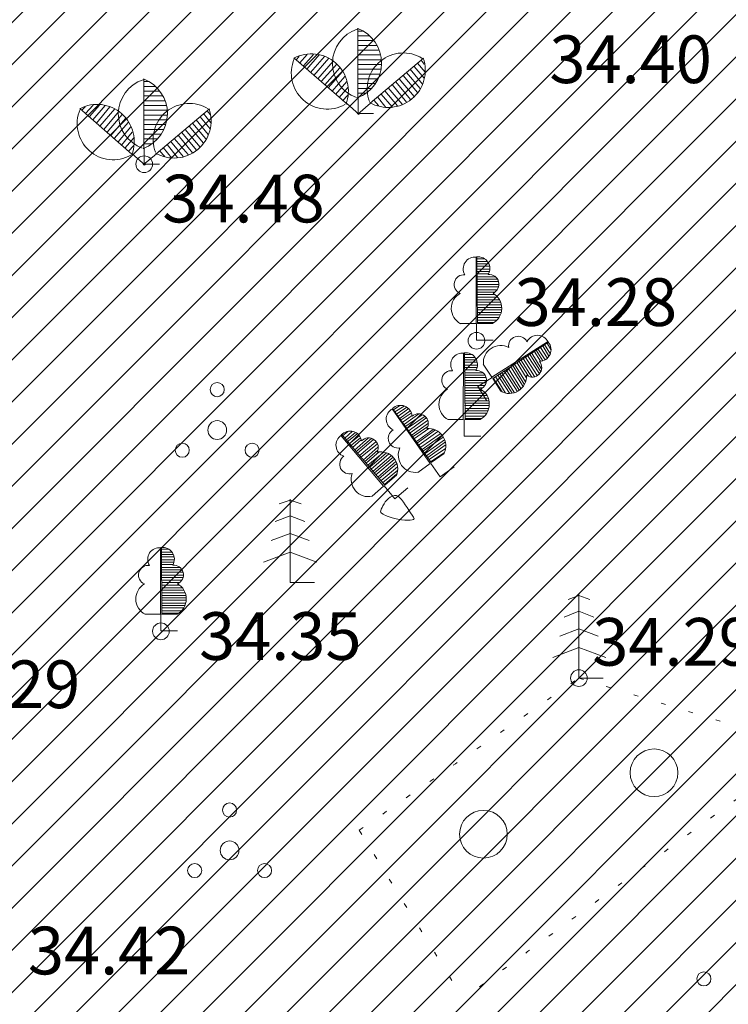
# Model space of a CAD drawing. Extents: x 558039 to 563122, y 6567862 to 6571138.
# Drawn here: x 559302 to 559317, y 6569486 to 6569506 of the extents above; entities that cross this region are included whole.
import ezdxf

# ---------------------------------------------------------------- set-up
doc = ezdxf.new("R2010")
doc.units = 0
doc.header["$MEASUREMENT"] = 0
doc.header["$PDMODE"] = 1
doc.linetypes.add('DOT', pattern=[0.25, 0, -0.25])
doc.linetypes.add('HIDDEN', pattern=[0.375, 0.25, -0.125])
doc.layers.add('Plan_hoonestusala', color=150, linetype='HIDDEN')
doc.layers.add('SO_M', color=110, linetype='CONTINUOUS')
for name, color, linetype, lineweight in [('Y_HALJASTUS', 3, 'CONTINUOUS', 0), ('Y_HORISONTAAL', 8, 'CONTINUOUS', 0), ('Y_KORGUS', 7, 'CONTINUOUS', 0)]:
    doc.layers.add(name, color=color, linetype=linetype, lineweight=lineweight)
doc.styles.add('ROMANS', font='ROMANS', dxfattribs={"height": 0.2})

msp = doc.modelspace()

# ---------------------------------------------------------------- hatches: boundary and pattern name
at = {"layer": 'Plan_hoonestusala', "linetype": 'Continuous', "lineweight": 13}
h = msp.add_hatch(dxfattribs=at)
h.set_pattern_fill('NET', color=256, scale=20, angle=45, style=0)
edge = h.paths.add_edge_path()
edge.add_arc((559311.534, 6569492.681), 17.739, 289.1362, 314.1978, ccw=False)
edge.add_arc((559348.871, 6569413.303), 70.106, 116.72028, 122.47535)
edge.add_arc((559310.393, 6569468.384), 4.147, 78.3783, 205.1271)
edge.add_arc((559309.743, 6569466.318), 3.119, 174.3843, 312.5096)
edge.add_arc((559361.659, 6569351.327), 123.208, 109.05889, 113.84459, ccw=False)
edge.add_arc((559326.342, 6569471.299), 6.045, 215.5962, 279.6395)
edge.add_arc((559333.733, 6569477.168), 13.438, 241.6586, 263.199)
edge.add_arc((559326.301, 6569469.133), 7.893, 317.7292, 383.6336)
edge.add_arc((559271.839, 6569489.635), 64.084, 344.30272, 346.74198)
edge.add_arc((559336.197, 6569472.05), 3.504, 58.0695, 124.4751, ccw=False)
edge.add_arc((559317.824, 6569440.019), 40.428, 37.3924, 59.9796, ccw=False)
edge.add_arc((559351.938, 6569466.267), 2.619, 220.4072, 396.5138)
edge.add_arc((559374.804, 6569480.831), 24.498, 172.8377, 212.0632, ccw=False)
edge.add_arc((559357.206, 6569534.632), 51.188, 253.1329, 262.4688, ccw=False)
edge.add_arc((559343.32, 6569490.821), 5.265, 181.208, 259.426, ccw=False)
edge.add_arc((559320.765, 6569486.634), 17.765, 13.2645, 30.1377)
edge.add_arc((559333.853, 6569493.595), 3.002, 40.7135, 178.2081)
edge.add_arc((559333.379, 6569488.154), 6.084, 114.5338, 156.8129)
edge.add_arc((559329.55, 6569483.896), 6.883, 104.8438, 214.8438)
at = {"layer": 'SO_M', "lineweight": 5}
h = msp.add_hatch(dxfattribs=at)
h.set_pattern_fill('ANSI31', color=256, scale=5, style=0)
h.set_pattern_definition([(45, (0, 0), (-0.44194173824, 0.44194173824), [])])
h.paths.add_polyline_path([(559381.878, 6569354.586), (559384.016, 6569297.96), (559360.07, 6569289.19), (559390.44, 6569239.86), (559271.75, 6569212.56), (559161.65, 6569257.63), (559178.45, 6569403.88), (559185.13, 6569464.7), (559285.69, 6569506.03), (559363.74, 6569567.32), (559373.868, 6569568.213), (559377.803, 6569443.75), (559379.453, 6569399.123), (559381.888, 6569356.604)])

# ---------------------------------------------------------------- linework, layer by layer
at = {"layer": 'Y_HALJASTUS'}
for p, q in [((559309.03, 6569504.54), (559309.03, 6569506)), ((559309.03, 6569505.94), (559309.13, 6569505.94)), ((559309.03, 6569505.84), (559309.27, 6569505.84)), ((559309.03, 6569505.74), (559309.36, 6569505.74)), ((559309.03, 6569505.64), (559309.43, 6569505.64)), ((559307.81, 6569505.27), (559307.97, 6569505.45)), ((559307.89, 6569505.21), (559308.1, 6569505.45)), ((559307.96, 6569505.14), (559308.22, 6569505.44)), ((559309.03, 6569505.54), (559309.47, 6569505.54)), ((559309.03, 6569505.44), (559309.51, 6569505.44)), ((559308.79, 6569504.42), (559307.69, 6569505.38)), ((559307.74, 6569505.34), (559307.8, 6569505.41)), ((559308.04, 6569505.07), (559308.33, 6569505.41)), ((559308.11, 6569505.01), (559308.42, 6569505.37)), ((559308.19, 6569504.94), (559308.51, 6569505.31)), ((559308.26, 6569504.88), (559308.59, 6569505.25)), ((559309.03, 6569505.34), (559309.52, 6569505.34)), ((559309.03, 6569505.24), (559309.52, 6569505.24)), ((559309.29, 6569504.43), (559310.41, 6569505.37)), ((559310.28, 6569505.27), (559310.44, 6569505.08)), ((559310.36, 6569505.33), (559310.42, 6569505.25)), ((559308.34, 6569504.81), (559308.65, 6569505.17)), ((559308.41, 6569504.75), (559308.71, 6569505.09)), ((559309.03, 6569505.14), (559309.51, 6569505.14)), ((559309.03, 6569505.04), (559309.49, 6569505.04)), ((559310.05, 6569505.07), (559310.34, 6569504.74)), ((559310.13, 6569505.14), (559310.39, 6569504.83)), ((559310.21, 6569505.2), (559310.42, 6569504.95)), ((559304.54, 6569503.48), (559304.54, 6569504.94)), ((559304.54, 6569504.88), (559304.64, 6569504.88)), ((559308.49, 6569504.68), (559308.76, 6569504.99)), ((559308.56, 6569504.61), (559308.8, 6569504.88)), ((559309.03, 6569504.94), (559309.45, 6569504.94)), ((559309.03, 6569504.84), (559309.39, 6569504.84)), ((559309.75, 6569504.82), (559310.05, 6569504.45)), ((559309.82, 6569504.88), (559310.14, 6569504.5)), ((559309.9, 6569504.94), (559310.21, 6569504.57)), ((559309.98, 6569505.01), (559310.28, 6569504.65)), ((559304.54, 6569504.78), (559304.78, 6569504.78)), ((559304.54, 6569504.68), (559304.87, 6569504.68)), ((559308.64, 6569504.55), (559308.82, 6569504.76)), ((559309.03, 6569504.74), (559309.31, 6569504.74)), ((559309.03, 6569504.64), (559309.19, 6569504.64)), ((559309.52, 6569504.62), (559309.75, 6569504.35)), ((559309.6, 6569504.69), (559309.86, 6569504.37)), ((559309.67, 6569504.75), (559309.96, 6569504.41)), ((559304.54, 6569504.58), (559304.94, 6569504.58)), ((559304.54, 6569504.48), (559304.98, 6569504.48)), ((559308.71, 6569504.48), (559308.82, 6569504.6)), ((559308.78, 6569504.41), (559308.79, 6569504.42)), ((559308.79, 6569504.43), (559309.06, 6569504.19)), ((559309.02, 6569504.54), (559309.03, 6569504.54)), ((559309.3, 6569504.43), (559309.03, 6569504.2)), ((559309.04, 6569504.54), (559309.04, 6569504.19)), ((559309.28, 6569504.44), (559309.29, 6569504.43)), ((559309.37, 6569504.49), (559309.47, 6569504.37)), ((559309.44, 6569504.56), (559309.62, 6569504.34)), ((559304.29, 6569503.36), (559303.2, 6569504.32)), ((559303.24, 6569504.28), (559303.31, 6569504.35)), ((559303.32, 6569504.21), (559303.48, 6569504.39)), ((559303.4, 6569504.15), (559303.61, 6569504.39)), ((559303.47, 6569504.08), (559303.73, 6569504.38)), ((559303.55, 6569504.01), (559303.83, 6569504.35)), ((559303.62, 6569503.95), (559303.93, 6569504.31)), ((559303.7, 6569503.88), (559304.01, 6569504.25)), ((559304.54, 6569504.38), (559305.02, 6569504.38)), ((559304.54, 6569504.28), (559305.02, 6569504.28)), ((559304.8, 6569503.37), (559305.92, 6569504.31)), ((559305.79, 6569504.21), (559305.95, 6569504.02)), ((559305.87, 6569504.27), (559305.93, 6569504.19)), ((559309.02, 6569504.21), (559309.36, 6569504.21)), ((559303.77, 6569503.82), (559304.09, 6569504.19)), ((559303.85, 6569503.75), (559304.16, 6569504.11)), ((559303.92, 6569503.69), (559304.22, 6569504.03)), ((559304.54, 6569504.18), (559305.03, 6569504.18)), ((559304.54, 6569504.08), (559305.02, 6569504.08)), ((559305.56, 6569504.01), (559305.84, 6569503.68)), ((559305.64, 6569504.08), (559305.89, 6569503.77)), ((559305.72, 6569504.14), (559305.93, 6569503.89)), ((559304, 6569503.62), (559304.27, 6569503.93)), ((559304.07, 6569503.55), (559304.3, 6569503.82)), ((559304.54, 6569503.98), (559304.99, 6569503.98)), ((559304.54, 6569503.88), (559304.96, 6569503.88)), ((559304.54, 6569503.78), (559304.9, 6569503.78)), ((559305.33, 6569503.82), (559305.65, 6569503.44)), ((559305.41, 6569503.88), (559305.72, 6569503.51)), ((559305.49, 6569503.95), (559305.79, 6569503.59)), ((559304.15, 6569503.49), (559304.33, 6569503.7)), ((559304.54, 6569503.68), (559304.82, 6569503.68)), ((559304.54, 6569503.58), (559304.7, 6569503.58)), ((559305.1, 6569503.63), (559305.37, 6569503.31)), ((559305.18, 6569503.69), (559305.47, 6569503.35)), ((559305.26, 6569503.76), (559305.56, 6569503.39)), ((559304.22, 6569503.42), (559304.33, 6569503.54)), ((559304.3, 6569503.37), (559304.57, 6569503.13)), ((559304.53, 6569503.48), (559304.54, 6569503.48)), ((559304.81, 6569503.37), (559304.53, 6569503.14)), ((559304.55, 6569503.48), (559304.55, 6569503.13)), ((559304.79, 6569503.38), (559304.8, 6569503.37)), ((559304.87, 6569503.43), (559304.98, 6569503.31)), ((559304.95, 6569503.5), (559305.13, 6569503.28)), ((559305.03, 6569503.56), (559305.25, 6569503.29)), ((559304.29, 6569503.35), (559304.29, 6569503.36)), ((559304.53, 6569503.15), (559304.87, 6569503.15)), ((559311.51, 6569501.2), (559311.51, 6569499.81)), ((559311.51, 6569501.2), (559311.51, 6569499.81)), ((559311.53, 6569501.21), (559311.52, 6569501.21)), ((559311.53, 6569501.21), (559311.52, 6569501.21)), ((559311.54, 6569499.81), (559311.53, 6569501.21)), ((559311.54, 6569499.81), (559311.53, 6569501.21)), ((559311.53, 6569501.17), (559311.68, 6569501.17)), ((559311.53, 6569501.17), (559311.68, 6569501.17)), ((559311.53, 6569501.11), (559311.74, 6569501.11)), ((559311.53, 6569501.11), (559311.74, 6569501.11)), ((559311.53, 6569501.06), (559311.78, 6569501.06)), ((559311.53, 6569501.06), (559311.78, 6569501.06)), ((559311.53, 6569501.01), (559311.79, 6569501.01)), ((559311.53, 6569501.01), (559311.79, 6569501.01)), ((559311.53, 6569500.95), (559311.8, 6569500.95)), ((559311.53, 6569500.95), (559311.8, 6569500.95)), ((559311.53, 6569500.9), (559311.79, 6569500.9)), ((559311.53, 6569500.9), (559311.79, 6569500.9)), ((559311.53, 6569500.85), (559311.77, 6569500.85)), ((559311.53, 6569500.85), (559311.77, 6569500.85)), ((559311.53, 6569500.79), (559311.91, 6569500.79)), ((559311.53, 6569500.79), (559311.91, 6569500.79)), ((559311.53, 6569500.74), (559311.96, 6569500.74)), ((559311.53, 6569500.74), (559311.96, 6569500.74)), ((559311.53, 6569500.69), (559311.98, 6569500.69)), ((559311.53, 6569500.69), (559311.98, 6569500.69)), ((559311.53, 6569500.63), (559311.99, 6569500.63)), ((559311.53, 6569500.63), (559311.99, 6569500.63)), ((559311.53, 6569500.58), (559311.98, 6569500.58)), ((559311.53, 6569500.58), (559311.98, 6569500.58)), ((559311.53, 6569500.52), (559311.96, 6569500.52)), ((559311.53, 6569500.52), (559311.96, 6569500.52)), ((559311.53, 6569500.47), (559311.9, 6569500.47)), ((559311.53, 6569500.47), (559311.9, 6569500.47)), ((559311.53, 6569500.42), (559311.9, 6569500.42)), ((559311.53, 6569500.42), (559311.9, 6569500.42)), ((559311.53, 6569500.36), (559311.97, 6569500.36)), ((559311.53, 6569500.36), (559311.97, 6569500.36)), ((559311.53, 6569500.31), (559312, 6569500.31)), ((559311.53, 6569500.31), (559312, 6569500.31)), ((559311.54, 6569500.26), (559312.03, 6569500.26)), ((559311.54, 6569500.26), (559312.03, 6569500.26)), ((559311.54, 6569500.2), (559312.04, 6569500.2)), ((559311.54, 6569500.2), (559312.04, 6569500.2)), ((559311.54, 6569500.15), (559312.05, 6569500.15)), ((559311.54, 6569500.15), (559312.05, 6569500.15)), ((559311.54, 6569500.1), (559312.04, 6569500.1)), ((559311.54, 6569500.1), (559312.04, 6569500.1)), ((559311.54, 6569500.04), (559312.04, 6569500.04)), ((559311.54, 6569500.04), (559312.04, 6569500.04)), ((559311.54, 6569499.99), (559312.02, 6569499.99)), ((559311.54, 6569499.99), (559312.02, 6569499.99)), ((559311.54, 6569499.94), (559311.99, 6569499.94)), ((559311.54, 6569499.94), (559311.99, 6569499.94)), ((559311.54, 6569499.88), (559311.94, 6569499.88)), ((559311.54, 6569499.88), (559311.94, 6569499.88)), ((559311.51, 6569499.81), (559311.18, 6569499.81)), ((559311.51, 6569499.81), (559311.18, 6569499.81)), ((559311.52, 6569499.81), (559311.52, 6569499.46)), ((559311.52, 6569499.81), (559311.52, 6569499.46)), ((559311.54, 6569499.83), (559311.89, 6569499.83)), ((559311.54, 6569499.83), (559311.89, 6569499.83)), ((559311.86, 6569499.81), (559311.54, 6569499.81)), ((559311.86, 6569499.81), (559311.54, 6569499.81)), ((559311.52, 6569499.46), (559311.87, 6569499.46)), ((559311.52, 6569499.46), (559311.87, 6569499.46)), ((559313.01, 6569499.43), (559311.84, 6569498.69)), ((559313.01, 6569499.43), (559311.84, 6569498.69)), ((559311.86, 6569498.66), (559313.03, 6569499.42)), ((559311.86, 6569498.66), (559313.03, 6569499.42)), ((559312.77, 6569499.25), (559312.91, 6569499.03)), ((559312.77, 6569499.25), (559312.91, 6569499.03)), ((559312.81, 6569499.28), (559312.96, 6569499.05)), ((559312.81, 6569499.28), (559312.96, 6569499.05)), ((559312.86, 6569499.31), (559313, 6569499.09)), ((559312.86, 6569499.31), (559313, 6569499.09)), ((559312.91, 6569499.34), (559313.04, 6569499.13)), ((559312.91, 6569499.34), (559313.04, 6569499.13)), ((559312.95, 6569499.37), (559313.06, 6569499.19)), ((559312.95, 6569499.37), (559313.06, 6569499.19)), ((559313, 6569499.4), (559313.08, 6569499.27)), ((559313, 6569499.4), (559313.08, 6569499.27)), ((559313.03, 6569499.42), (559313.03, 6569499.43)), ((559313.03, 6569499.42), (559313.03, 6569499.43)), ((559311.25, 6569499.19), (559311.24, 6569497.8)), ((559311.25, 6569499.19), (559311.24, 6569497.8)), ((559311.27, 6569499.2), (559311.26, 6569499.2)), ((559311.27, 6569499.2), (559311.26, 6569499.2)), ((559311.28, 6569497.8), (559311.27, 6569499.2)), ((559311.28, 6569497.8), (559311.27, 6569499.2)), ((559311.27, 6569499.16), (559311.42, 6569499.16)), ((559311.27, 6569499.16), (559311.42, 6569499.16)), ((559311.27, 6569499.1), (559311.48, 6569499.1)), ((559311.27, 6569499.1), (559311.48, 6569499.1)), ((559311.27, 6569499.05), (559311.52, 6569499.05)), ((559311.27, 6569499.05), (559311.52, 6569499.05)), ((559312.45, 6569499.05), (559312.68, 6569498.69)), ((559312.45, 6569499.05), (559312.68, 6569498.69)), ((559312.5, 6569499.08), (559312.74, 6569498.7)), ((559312.5, 6569499.08), (559312.74, 6569498.7)), ((559312.54, 6569499.11), (559312.79, 6569498.72)), ((559312.54, 6569499.11), (559312.79, 6569498.72)), ((559312.59, 6569499.14), (559312.84, 6569498.76)), ((559312.59, 6569499.14), (559312.84, 6569498.76)), ((559312.64, 6569499.17), (559312.87, 6569498.8)), ((559312.64, 6569499.17), (559312.87, 6569498.8)), ((559312.68, 6569499.19), (559312.88, 6569498.87)), ((559312.68, 6569499.19), (559312.88, 6569498.87)), ((559312.73, 6569499.23), (559312.86, 6569499.02)), ((559312.73, 6569499.23), (559312.86, 6569499.02)), ((559311.27, 6569499), (559311.53, 6569499)), ((559311.27, 6569499), (559311.53, 6569499)), ((559311.27, 6569498.94), (559311.54, 6569498.94)), ((559311.27, 6569498.94), (559311.54, 6569498.94)), ((559311.27, 6569498.89), (559311.53, 6569498.89)), ((559311.27, 6569498.89), (559311.53, 6569498.89)), ((559311.27, 6569498.84), (559311.51, 6569498.84)), ((559311.27, 6569498.84), (559311.51, 6569498.84)), ((559311.84, 6569498.69), (559311.66, 6569498.96)), ((559311.84, 6569498.69), (559311.66, 6569498.96)), ((559312.14, 6569498.84), (559312.42, 6569498.41)), ((559312.14, 6569498.84), (559312.42, 6569498.41)), ((559312.19, 6569498.87), (559312.45, 6569498.45)), ((559312.19, 6569498.87), (559312.45, 6569498.45)), ((559312.24, 6569498.9), (559312.5, 6569498.49)), ((559312.24, 6569498.9), (559312.5, 6569498.49)), ((559312.28, 6569498.93), (559312.52, 6569498.54)), ((559312.28, 6569498.93), (559312.52, 6569498.54)), ((559312.32, 6569498.96), (559312.55, 6569498.59)), ((559312.32, 6569498.96), (559312.55, 6569498.59)), ((559312.37, 6569498.99), (559312.56, 6569498.68)), ((559312.37, 6569498.99), (559312.56, 6569498.68)), ((559312.41, 6569499.02), (559312.61, 6569498.71)), ((559312.41, 6569499.02), (559312.61, 6569498.71)), ((559311.27, 6569498.78), (559311.65, 6569498.78)), ((559311.27, 6569498.78), (559311.65, 6569498.78)), ((559311.27, 6569498.73), (559311.69, 6569498.73)), ((559311.27, 6569498.73), (559311.69, 6569498.73)), ((559311.27, 6569498.68), (559311.72, 6569498.68)), ((559311.27, 6569498.68), (559311.72, 6569498.68)), ((559311.27, 6569498.62), (559311.73, 6569498.62)), ((559311.27, 6569498.62), (559311.73, 6569498.62)), ((559311.85, 6569498.68), (559311.55, 6569498.49)), ((559311.85, 6569498.68), (559311.55, 6569498.49)), ((559312.03, 6569498.39), (559311.86, 6569498.66)), ((559312.03, 6569498.39), (559311.86, 6569498.66)), ((559311.87, 6569498.67), (559312.06, 6569498.38)), ((559311.87, 6569498.67), (559312.06, 6569498.38)), ((559311.92, 6569498.7), (559312.13, 6569498.35)), ((559311.92, 6569498.7), (559312.13, 6569498.35)), ((559311.97, 6569498.73), (559312.21, 6569498.35)), ((559311.97, 6569498.73), (559312.21, 6569498.35)), ((559312.01, 6569498.76), (559312.27, 6569498.35)), ((559312.01, 6569498.76), (559312.27, 6569498.35)), ((559312.05, 6569498.78), (559312.32, 6569498.36)), ((559312.05, 6569498.78), (559312.32, 6569498.36)), ((559312.1, 6569498.82), (559312.37, 6569498.39)), ((559312.1, 6569498.82), (559312.37, 6569498.39)), ((559311.27, 6569498.57), (559311.72, 6569498.57)), ((559311.27, 6569498.57), (559311.72, 6569498.57)), ((559311.27, 6569498.51), (559311.7, 6569498.51)), ((559311.27, 6569498.51), (559311.7, 6569498.51)), ((559311.27, 6569498.46), (559311.64, 6569498.46)), ((559311.27, 6569498.46), (559311.64, 6569498.46)), ((559311.55, 6569498.49), (559311.74, 6569498.19)), ((559311.55, 6569498.49), (559311.74, 6569498.19)), ((559311.27, 6569498.41), (559311.64, 6569498.41)), ((559311.27, 6569498.41), (559311.64, 6569498.41)), ((559311.27, 6569498.35), (559311.7, 6569498.35)), ((559311.27, 6569498.35), (559311.7, 6569498.35)), ((559311.27, 6569498.3), (559311.74, 6569498.3)), ((559311.27, 6569498.3), (559311.74, 6569498.3)), ((559311.27, 6569498.25), (559311.77, 6569498.25)), ((559311.27, 6569498.25), (559311.77, 6569498.25)), ((559309.75, 6569498.02), (559310.55, 6569496.88)), ((559309.75, 6569498.02), (559310.55, 6569496.88)), ((559310.57, 6569496.9), (559309.76, 6569498.03)), ((559310.57, 6569496.9), (559309.76, 6569498.03)), ((559309.78, 6569498), (559309.91, 6569498.09)), ((559309.78, 6569498), (559309.91, 6569498.09)), ((559309.81, 6569497.96), (559310, 6569498.08)), ((559309.81, 6569497.96), (559310, 6569498.08)), ((559309.85, 6569497.92), (559310.05, 6569498.05)), ((559309.85, 6569497.92), (559310.05, 6569498.05)), ((559309.88, 6569497.87), (559310.1, 6569498.03)), ((559309.88, 6569497.87), (559310.1, 6569498.03)), ((559311.27, 6569498.19), (559311.78, 6569498.19)), ((559311.27, 6569498.19), (559311.78, 6569498.19)), ((559311.27, 6569498.14), (559311.79, 6569498.14)), ((559311.27, 6569498.14), (559311.79, 6569498.14)), ((559311.27, 6569498.09), (559311.78, 6569498.09)), ((559311.27, 6569498.09), (559311.78, 6569498.09)), ((559311.28, 6569498.03), (559311.77, 6569498.03)), ((559311.28, 6569498.03), (559311.77, 6569498.03)), ((559309.92, 6569497.83), (559310.13, 6569497.98)), ((559309.92, 6569497.83), (559310.13, 6569497.98)), ((559309.94, 6569497.79), (559310.15, 6569497.93)), ((559309.94, 6569497.79), (559310.15, 6569497.93)), ((559309.98, 6569497.75), (559310.17, 6569497.88)), ((559309.98, 6569497.75), (559310.17, 6569497.88)), ((559310.01, 6569497.7), (559310.31, 6569497.92)), ((559310.01, 6569497.7), (559310.31, 6569497.92)), ((559310.04, 6569497.66), (559310.38, 6569497.9)), ((559310.04, 6569497.66), (559310.38, 6569497.9)), ((559310.07, 6569497.62), (559310.44, 6569497.87)), ((559310.07, 6569497.62), (559310.44, 6569497.87)), ((559310.11, 6569497.57), (559310.46, 6569497.83)), ((559310.11, 6569497.57), (559310.46, 6569497.83)), ((559311.24, 6569497.8), (559310.92, 6569497.8)), ((559311.24, 6569497.8), (559310.92, 6569497.8)), ((559311.26, 6569497.8), (559311.26, 6569497.45)), ((559311.26, 6569497.8), (559311.26, 6569497.45)), ((559311.28, 6569497.98), (559311.76, 6569497.98)), ((559311.28, 6569497.98), (559311.76, 6569497.98)), ((559311.28, 6569497.93), (559311.73, 6569497.93)), ((559311.28, 6569497.93), (559311.73, 6569497.93)), ((559311.28, 6569497.87), (559311.68, 6569497.87)), ((559311.28, 6569497.87), (559311.68, 6569497.87)), ((559311.28, 6569497.82), (559311.62, 6569497.82)), ((559311.28, 6569497.82), (559311.62, 6569497.82)), ((559311.6, 6569497.8), (559311.28, 6569497.8)), ((559311.6, 6569497.8), (559311.28, 6569497.8)), ((559310.13, 6569497.52), (559310.49, 6569497.78)), ((559310.13, 6569497.52), (559310.49, 6569497.78)), ((559310.17, 6569497.48), (559310.51, 6569497.72)), ((559310.17, 6569497.48), (559310.51, 6569497.72)), ((559310.19, 6569497.44), (559310.5, 6569497.65)), ((559310.19, 6569497.44), (559310.5, 6569497.65)), ((559310.22, 6569497.4), (559310.52, 6569497.61)), ((559310.22, 6569497.4), (559310.52, 6569497.61)), ((559310.26, 6569497.34), (559310.61, 6569497.59)), ((559310.26, 6569497.34), (559310.61, 6569497.59)), ((559308.69, 6569497.49), (559308.68, 6569497.47)), ((559308.69, 6569497.49), (559308.68, 6569497.47)), ((559308.68, 6569497.46), (559309.57, 6569496.4)), ((559308.68, 6569497.46), (559309.57, 6569496.4)), ((559309.6, 6569496.42), (559308.69, 6569497.49)), ((559309.6, 6569496.42), (559308.69, 6569497.49)), ((559308.71, 6569497.46), (559308.82, 6569497.55)), ((559308.71, 6569497.46), (559308.82, 6569497.55)), ((559308.76, 6569497.41), (559308.91, 6569497.55)), ((559308.76, 6569497.41), (559308.91, 6569497.55)), ((559308.79, 6569497.37), (559308.98, 6569497.53)), ((559308.79, 6569497.37), (559308.98, 6569497.53)), ((559308.81, 6569497.33), (559309.01, 6569497.49)), ((559308.81, 6569497.33), (559309.01, 6569497.49)), ((559308.85, 6569497.29), (559309.06, 6569497.46)), ((559308.85, 6569497.29), (559309.06, 6569497.46)), ((559308.88, 6569497.25), (559309.08, 6569497.41)), ((559308.88, 6569497.25), (559309.08, 6569497.41)), ((559308.96, 6569497.16), (559309.25, 6569497.41)), ((559308.96, 6569497.16), (559309.25, 6569497.41)), ((559308.99, 6569497.12), (559309.32, 6569497.4)), ((559308.99, 6569497.12), (559309.32, 6569497.4)), ((559310.28, 6569497.31), (559310.66, 6569497.58)), ((559310.28, 6569497.31), (559310.66, 6569497.58)), ((559310.32, 6569497.27), (559310.71, 6569497.55)), ((559310.32, 6569497.27), (559310.71, 6569497.55)), ((559310.35, 6569497.22), (559310.76, 6569497.5)), ((559310.35, 6569497.22), (559310.76, 6569497.5)), ((559310.38, 6569497.17), (559310.8, 6569497.47)), ((559310.38, 6569497.17), (559310.8, 6569497.47)), ((559310.41, 6569497.14), (559310.82, 6569497.43)), ((559310.41, 6569497.14), (559310.82, 6569497.43)), ((559311.26, 6569497.45), (559311.61, 6569497.45)), ((559311.26, 6569497.45), (559311.61, 6569497.45)), ((559308.92, 6569497.21), (559309.1, 6569497.37)), ((559308.92, 6569497.21), (559309.1, 6569497.37)), ((559309.02, 6569497.09), (559309.36, 6569497.38)), ((559309.02, 6569497.09), (559309.36, 6569497.38)), ((559309.06, 6569497.04), (559309.41, 6569497.33)), ((559309.06, 6569497.04), (559309.41, 6569497.33)), ((559309.09, 6569497), (559309.44, 6569497.29)), ((559309.09, 6569497), (559309.44, 6569497.29)), ((559309.14, 6569496.95), (559309.46, 6569497.23)), ((559309.14, 6569496.95), (559309.46, 6569497.23)), ((559310.44, 6569497.09), (559310.85, 6569497.37)), ((559310.44, 6569497.09), (559310.85, 6569497.37)), ((559310.47, 6569497.04), (559310.87, 6569497.33)), ((559310.47, 6569497.04), (559310.87, 6569497.33)), ((559310.5, 6569497), (559310.86, 6569497.26)), ((559310.5, 6569497), (559310.86, 6569497.26)), ((559310.53, 6569496.96), (559310.87, 6569497.19)), ((559310.53, 6569496.96), (559310.87, 6569497.19)), ((559309.17, 6569496.91), (559309.45, 6569497.16)), ((559309.17, 6569496.91), (559309.45, 6569497.16)), ((559309.21, 6569496.89), (559309.48, 6569497.12)), ((559309.21, 6569496.89), (559309.48, 6569497.12)), ((559309.24, 6569496.84), (559309.58, 6569497.12)), ((559309.24, 6569496.84), (559309.58, 6569497.12)), ((559309.28, 6569496.8), (559309.63, 6569497.1)), ((559309.28, 6569496.8), (559309.63, 6569497.1)), ((559309.31, 6569496.76), (559309.68, 6569497.08)), ((559309.31, 6569496.76), (559309.68, 6569497.08)), ((559309.35, 6569496.72), (559309.73, 6569497.04)), ((559309.35, 6569496.72), (559309.73, 6569497.04)), ((559309.38, 6569496.68), (559309.77, 6569497.01)), ((559309.38, 6569496.68), (559309.77, 6569497.01)), ((559310.57, 6569496.92), (559310.85, 6569497.11)), ((559310.57, 6569496.92), (559310.85, 6569497.11)), ((559310.84, 6569497.09), (559310.57, 6569496.9)), ((559310.84, 6569497.09), (559310.57, 6569496.9)), ((559309.41, 6569496.64), (559309.79, 6569496.96)), ((559309.41, 6569496.64), (559309.79, 6569496.96)), ((559309.45, 6569496.59), (559309.83, 6569496.92)), ((559309.45, 6569496.59), (559309.83, 6569496.92)), ((559309.48, 6569496.56), (559309.84, 6569496.87)), ((559309.48, 6569496.56), (559309.84, 6569496.87)), ((559309.52, 6569496.52), (559309.86, 6569496.81)), ((559309.52, 6569496.52), (559309.86, 6569496.81)), ((559310.55, 6569496.88), (559310.29, 6569496.69)), ((559310.55, 6569496.88), (559310.29, 6569496.69)), ((559310.56, 6569496.88), (559310.76, 6569496.6)), ((559310.56, 6569496.88), (559310.76, 6569496.6)), ((559310.76, 6569496.6), (559311.05, 6569496.81)), ((559310.76, 6569496.6), (559311.05, 6569496.81)), ((559309.55, 6569496.47), (559309.87, 6569496.74)), ((559309.55, 6569496.47), (559309.87, 6569496.74)), ((559309.59, 6569496.44), (559309.85, 6569496.66)), ((559309.59, 6569496.44), (559309.85, 6569496.66)), ((559309.84, 6569496.63), (559309.6, 6569496.42)), ((559309.84, 6569496.63), (559309.6, 6569496.42)), ((559309.57, 6569496.4), (559309.33, 6569496.19)), ((559309.57, 6569496.4), (559309.33, 6569496.19)), ((559309.58, 6569496.41), (559309.81, 6569496.14)), ((559309.58, 6569496.41), (559309.81, 6569496.14)), ((559309.81, 6569496.14), (559310.08, 6569496.37)), ((559309.81, 6569496.14), (559310.08, 6569496.37)), ((559307.61, 6569496.11), (559307.38, 6569496.03)), ((559307.61, 6569494.84), (559307.61, 6569496.13)), ((559307.61, 6569494.84), (559307.61, 6569496.13)), ((559307.61, 6569496.11), (559307.84, 6569496.03)), ((559307.61, 6569495.78), (559307.3, 6569495.66)), ((559307.61, 6569495.78), (559307.92, 6569495.66)), ((559307.61, 6569495.41), (559307.21, 6569495.26)), ((559307.61, 6569495.41), (559308.01, 6569495.26)), ((559304.91, 6569495.12), (559304.9, 6569495.12)), ((559304.91, 6569495.12), (559304.9, 6569495.12)), ((559304.92, 6569493.72), (559304.91, 6569495.12)), ((559304.92, 6569493.72), (559304.91, 6569495.12)), ((559304.89, 6569495.11), (559304.89, 6569493.72)), ((559304.89, 6569495.11), (559304.89, 6569493.72)), ((559304.91, 6569495.08), (559305.06, 6569495.08)), ((559304.91, 6569495.08), (559305.06, 6569495.08)), ((559304.91, 6569495.02), (559305.12, 6569495.02)), ((559304.91, 6569495.02), (559305.12, 6569495.02)), ((559304.91, 6569494.97), (559305.16, 6569494.97)), ((559304.91, 6569494.97), (559305.16, 6569494.97)), ((559304.91, 6569494.92), (559305.17, 6569494.92)), ((559304.91, 6569494.92), (559305.17, 6569494.92)), ((559307.61, 6569495.02), (559307.05, 6569494.81)), ((559307.61, 6569495.02), (559308.17, 6569494.81)), ((559304.91, 6569494.86), (559305.18, 6569494.86)), ((559304.91, 6569494.86), (559305.18, 6569494.86)), ((559304.91, 6569494.81), (559305.17, 6569494.81)), ((559304.91, 6569494.81), (559305.17, 6569494.81)), ((559304.91, 6569494.76), (559305.15, 6569494.76)), ((559304.91, 6569494.76), (559305.15, 6569494.76)), ((559304.91, 6569494.7), (559305.29, 6569494.7)), ((559304.91, 6569494.7), (559305.29, 6569494.7)), ((559307.61, 6569494.89), (559307.61, 6569494.38)), ((559304.91, 6569494.65), (559305.34, 6569494.65)), ((559304.91, 6569494.65), (559305.34, 6569494.65)), ((559304.91, 6569494.6), (559305.36, 6569494.6)), ((559304.91, 6569494.6), (559305.36, 6569494.6)), ((559304.91, 6569494.54), (559305.37, 6569494.54)), ((559304.91, 6569494.54), (559305.37, 6569494.54)), ((559304.91, 6569494.49), (559305.36, 6569494.49)), ((559304.91, 6569494.49), (559305.36, 6569494.49)), ((559304.91, 6569494.43), (559305.34, 6569494.43)), ((559304.91, 6569494.43), (559305.34, 6569494.43)), ((559304.91, 6569494.38), (559305.28, 6569494.38)), ((559304.91, 6569494.38), (559305.28, 6569494.38)), ((559304.92, 6569494.33), (559305.28, 6569494.33)), ((559304.92, 6569494.33), (559305.28, 6569494.33)), ((559307.61, 6569494.38), (559308.12, 6569494.38)), ((559304.92, 6569494.27), (559305.35, 6569494.27)), ((559304.92, 6569494.27), (559305.35, 6569494.27)), ((559304.92, 6569494.22), (559305.38, 6569494.22)), ((559304.92, 6569494.22), (559305.38, 6569494.22)), ((559304.92, 6569494.17), (559305.41, 6569494.17)), ((559304.92, 6569494.17), (559305.41, 6569494.17)), ((559304.92, 6569494.11), (559305.42, 6569494.11)), ((559304.92, 6569494.11), (559305.42, 6569494.11)), ((559313.67, 6569494.11), (559313.44, 6569494.03)), ((559313.67, 6569492.84), (559313.67, 6569494.13)), ((559313.67, 6569492.84), (559313.67, 6569494.13)), ((559313.67, 6569494.11), (559313.9, 6569494.03)), ((559304.92, 6569494.06), (559305.43, 6569494.06)), ((559304.92, 6569494.06), (559305.43, 6569494.06)), ((559304.92, 6569494.01), (559305.42, 6569494.01)), ((559304.92, 6569494.01), (559305.42, 6569494.01)), ((559304.92, 6569493.95), (559305.42, 6569493.95)), ((559304.92, 6569493.95), (559305.42, 6569493.95)), ((559304.92, 6569493.9), (559305.4, 6569493.9)), ((559304.92, 6569493.9), (559305.4, 6569493.9)), ((559304.89, 6569493.72), (559304.56, 6569493.72)), ((559304.89, 6569493.72), (559304.56, 6569493.72)), ((559304.9, 6569493.72), (559304.9, 6569493.37)), ((559304.9, 6569493.72), (559304.9, 6569493.37)), ((559304.92, 6569493.85), (559305.37, 6569493.85)), ((559304.92, 6569493.85), (559305.37, 6569493.85)), ((559304.92, 6569493.79), (559305.33, 6569493.79)), ((559304.92, 6569493.79), (559305.33, 6569493.79)), ((559304.92, 6569493.74), (559305.27, 6569493.74)), ((559304.92, 6569493.74), (559305.27, 6569493.74)), ((559305.24, 6569493.72), (559304.92, 6569493.72)), ((559305.24, 6569493.72), (559304.92, 6569493.72)), ((559313.67, 6569493.78), (559313.36, 6569493.66)), ((559313.67, 6569493.78), (559313.98, 6569493.66)), ((559304.9, 6569493.37), (559305.25, 6569493.37)), ((559304.9, 6569493.37), (559305.25, 6569493.37)), ((559313.67, 6569493.41), (559313.27, 6569493.26)), ((559313.67, 6569493.41), (559314.07, 6569493.26)), ((559313.67, 6569493.02), (559313.12, 6569492.81)), ((559313.67, 6569493.02), (559314.23, 6569492.81)), ((559313.67, 6569492.89), (559313.67, 6569492.38)), ((559313.67, 6569492.38), (559314.18, 6569492.38))]:
    msp.add_line(p, q, dxfattribs=at)
at = {"layer": 'Y_HALJASTUS', "linetype": 'DOT', "ltscale": 2}
msp.add_line((559309.06, 6569489.19), (559311.24, 6569485.66), dxfattribs=at)
at = {"layer": 'Y_HALJASTUS'}
for centre, radius in [((559306.081, 6569498.425), 0.148), ((559306.081, 6569497.579), 0.197), ((559305.348, 6569497.156), 0.148), ((559306.813, 6569497.156), 0.148), ((559315.244, 6569490.395), 0.5), ((559306.341, 6569489.615), 0.148), ((559311.665, 6569489.107), 0.5), ((559306.341, 6569488.769), 0.197), ((559305.608, 6569488.346), 0.148), ((559307.073, 6569488.346), 0.148), ((559316.291, 6569486.075), 0.148)]:
    msp.add_circle(centre, radius, dxfattribs=at)
for centre, radius, start, end in [((559309.255, 6569505.261), 0.757, 108.1754, 250.3454), ((559308.751, 6569505.27), 0.778, 290.1553, 69.1143), ((559308.054, 6569504.686), 0.778, 339.0087, 117.9677), ((559309.985, 6569504.725), 0.757, 58.2127, 200.3827), ((559308.392, 6569505.06), 0.757, 157.0287, 299.1987), ((559309.668, 6569505.117), 0.778, 240.1926, 19.1517), ((559304.763, 6569504.201), 0.757, 108.1754, 250.3454), ((559304.259, 6569504.21), 0.778, 290.1553, 69.1143), ((559303.562, 6569503.626), 0.778, 339.0087, 117.9677), ((559305.493, 6569503.665), 0.757, 58.2127, 200.3827), ((559303.9, 6569504), 0.757, 157.0287, 299.1987), ((559305.176, 6569504.057), 0.778, 240.1926, 19.1517), ((559311.486, 6569500.958), 0.245, 82.2255, 211.1589), ((559311.486, 6569500.958), 0.245, 82.2255, 211.1589), ((559311.556, 6569500.963), 0.245, 328.8411, 97.7746), ((559311.556, 6569500.963), 0.245, 328.8411, 97.7746), ((559311.254, 6569500.63), 0.203, 83.7436, 247.0589), ((559311.254, 6569500.63), 0.203, 83.7436, 247.0589), ((559311.788, 6569500.634), 0.203, 292.9411, 96.2564), ((559311.788, 6569500.634), 0.203, 292.9411, 96.2564), ((559311.354, 6569500.128), 0.362, 119.6137, 242.2193), ((559311.354, 6569500.128), 0.362, 119.6137, 242.2193), ((559311.688, 6569500.132), 0.362, 297.7807, 60.3863), ((559311.688, 6569500.132), 0.362, 297.7807, 60.3863), ((559312.396, 6569499.34), 0.203, 26.1243, 189.4396), ((559312.396, 6569499.34), 0.203, 26.1243, 189.4396), ((559312.798, 6569499.32), 0.245, 24.6061, 153.5396), ((559312.798, 6569499.32), 0.245, 24.6061, 153.5396), ((559312.026, 6569498.987), 0.362, 61.9943, 184.6), ((559312.026, 6569498.987), 0.362, 61.9943, 184.6), ((559312.839, 6569499.263), 0.245, 271.2218, 40.1552), ((559312.839, 6569499.263), 0.245, 271.2218, 40.1552), ((559311.225, 6569498.948), 0.245, 82.2255, 211.1589), ((559311.225, 6569498.948), 0.245, 82.2255, 211.1589), ((559311.295, 6569498.953), 0.245, 328.8411, 97.7746), ((559311.295, 6569498.953), 0.245, 328.8411, 97.7746), ((559311.527, 6569498.624), 0.203, 292.9411, 96.2564), ((559311.527, 6569498.624), 0.203, 292.9411, 96.2564), ((559312.686, 6569498.891), 0.203, 235.3218, 38.6371), ((559312.686, 6569498.891), 0.203, 235.3218, 38.6371), ((559310.993, 6569498.62), 0.203, 83.7436, 247.0589), ((559310.993, 6569498.62), 0.203, 83.7436, 247.0589), ((559312.209, 6569498.707), 0.362, 240.1613, 2.767), ((559312.209, 6569498.707), 0.362, 240.1613, 2.767), ((559311.093, 6569498.118), 0.362, 119.6137, 242.2193), ((559311.093, 6569498.118), 0.362, 119.6137, 242.2193), ((559311.427, 6569498.122), 0.362, 297.7807, 60.3863), ((559311.427, 6569498.122), 0.362, 297.7807, 60.3863), ((559309.872, 6569497.807), 0.245, 117.4506, 246.3841), ((559309.872, 6569497.807), 0.245, 117.4506, 246.3841), ((559309.926, 6569497.851), 0.245, 4.0662, 132.9997), ((559309.926, 6569497.851), 0.245, 4.0662, 132.9997), ((559310.305, 6569497.716), 0.203, 328.1662, 131.4815), ((559310.305, 6569497.716), 0.203, 328.1662, 131.4815), ((559310.513, 6569497.249), 0.362, 333.0058, 95.6115), ((559310.513, 6569497.249), 0.362, 333.0058, 95.6115), ((559308.817, 6569497.263), 0.245, 122.4559, 251.3894), ((559308.817, 6569497.263), 0.245, 122.4559, 251.3894), ((559308.868, 6569497.311), 0.245, 9.0716, 138.005), ((559308.868, 6569497.311), 0.245, 9.0716, 138.005), ((559309.257, 6569497.21), 0.203, 333.1716, 136.4869), ((559309.257, 6569497.21), 0.203, 333.1716, 136.4869), ((559309.872, 6569497.405), 0.203, 118.9688, 282.2841), ((559309.872, 6569497.405), 0.203, 118.9688, 282.2841), ((559310.242, 6569497.052), 0.362, 154.8388, 277.4445), ((559310.242, 6569497.052), 0.362, 154.8388, 277.4445), ((559308.853, 6569496.862), 0.203, 123.9741, 287.2894), ((559308.853, 6569496.862), 0.203, 123.9741, 287.2894), ((559309.505, 6569496.763), 0.362, 338.0111, 100.6168), ((559309.505, 6569496.763), 0.362, 338.0111, 100.6168), ((559309.253, 6569496.544), 0.362, 159.8442, 282.4498), ((559309.253, 6569496.544), 0.362, 159.8442, 282.4498), ((559304.867, 6569494.868), 0.245, 82.2255, 211.1589), ((559304.867, 6569494.868), 0.245, 82.2255, 211.1589), ((559304.937, 6569494.873), 0.245, 328.8411, 97.7746), ((559304.937, 6569494.873), 0.245, 328.8411, 97.7746), ((559304.635, 6569494.54), 0.203, 83.7436, 247.0589), ((559304.635, 6569494.54), 0.203, 83.7436, 247.0589), ((559305.169, 6569494.544), 0.203, 292.9411, 96.2564), ((559305.169, 6569494.544), 0.203, 292.9411, 96.2564), ((559304.735, 6569494.038), 0.362, 119.6137, 242.2193), ((559304.735, 6569494.038), 0.362, 119.6137, 242.2193), ((559305.069, 6569494.042), 0.362, 297.7807, 60.3863), ((559305.069, 6569494.042), 0.362, 297.7807, 60.3863)]:
    msp.add_arc(centre, radius, start, end, dxfattribs=at)
at = {"layer": 'Y_HALJASTUS', "linetype": 'DOT', "ltscale": 2}
for points in [[(559309.06, 6569489.19), (559310.597, 6569490.253), (559312.133, 6569491.317), (559313.67, 6569492.38)], [(559313.67, 6569492.38), (559315.263, 6569491.893), (559316.857, 6569491.407), (559318.45, 6569490.92)], [(559318.45, 6569490.92), (559316.047, 6569489.167), (559313.643, 6569487.413), (559311.24, 6569485.66)]]:
    msp.add_open_spline(points, degree=3, dxfattribs=at)
at = {"layer": 'Y_HALJASTUS', "color": 3, "linetype": 'DOT'}
msp.add_point((559309.76, 6569498.03), dxfattribs=at)
msp.add_point((559309.76, 6569498.03), dxfattribs=at)
at = {"layer": 'Y_HORISONTAAL'}
for points, knots in [([(559328.96, 6569544.41), (559328.897, 6569544.077), (559328.833, 6569543.743), (559328.77, 6569543.41), (559328.567, 6569542.341), (559328.454, 6569541.258), (559328.23, 6569540.19), (559328.042, 6569539.293), (559327.595, 6569538.47), (559327.15, 6569537.67), (559326.268, 6569536.083), (559325.374, 6569534.512), (559324.47, 6569532.94), (559323.97, 6569532.07), (559323.479, 6569531.2), (559322.94, 6569530.35), (559320.801, 6569526.976), (559317.819, 6569524.25), (559315.02, 6569521.41), (559314.088, 6569520.464), (559313.048, 6569519.646), (559312.11, 6569518.7), (559311.225, 6569517.807), (559310.371, 6569516.876), (559309.78, 6569515.76), (559309.519, 6569515.266), (559309.389, 6569514.724), (559309.16, 6569514.22), (559308.95, 6569513.759), (559308.726, 6569513.309), (559308.48, 6569512.86), (559307.96, 6569511.911), (559307.405, 6569511.119), (559306.39, 6569510.42), (559306.228, 6569510.308), (559306.054, 6569510.257), (559305.89, 6569510.3), (559304.239, 6569510.73), (559302.6, 6569511.373), (559300.94, 6569511.83), (559300.025, 6569512.082), (559299.096, 6569512.336), (559298.17, 6569512.53), (559297.561, 6569512.657), (559296.909, 6569512.541), (559296.3, 6569512.36), (559294.637, 6569511.864), (559293.331, 6569510.663), (559291.71, 6569510.07), (559291.572, 6569510.019), (559291.418, 6569509.975), (559291.28, 6569509.99), (559290.012, 6569510.126), (559288.902, 6569511.368), (559287.6, 6569511.6), (559285.931, 6569511.898), (559284.166, 6569511.875), (559282.49, 6569512.24), (559280.45, 6569512.685), (559278.416, 6569513.243), (559276.42, 6569513.81), (559276.256, 6569513.857), (559276.105, 6569513.986), (559275.94, 6569514), (559273.801, 6569514.184), (559271.61, 6569512.896), (559269.42, 6569512.57), (559268.955, 6569512.501), (559268.472, 6569512.399), (559268.01, 6569512.44), (559267.75, 6569512.463), (559267.52, 6569512.659), (559267.27, 6569512.74), (559266.795, 6569512.893), (559266.266, 6569513.072), (559265.78, 6569513.01), (559264.42, 6569512.836), (559263.219, 6569511.671), (559262.52, 6569510.31), (559261.758, 6569508.825), (559261.582, 6569507.347), (559261.49, 6569505.81), (559261.472, 6569505.517), (559261.499, 6569505.223), (559261.48, 6569504.93), (559261.339, 6569502.785), (559261.321, 6569500.631), (559260.36, 6569498.58), (559259.914, 6569497.628), (559259.241, 6569496.926), (559258.57, 6569496.18), (559257.716, 6569495.23), (559256.755, 6569494.395), (559255.95, 6569493.41), (559254.513, 6569491.652), (559253.175, 6569489.819), (559251.86, 6569487.97), (559251.242, 6569487.101), (559250.73, 6569486.165), (559250.11, 6569485.29), (559250.036, 6569485.186), (559249.955, 6569485.083), (559249.85, 6569485.01), (559247.375, 6569483.281), (559244.849, 6569481.687), (559242.3, 6569480.1), (559240.654, 6569479.075), (559238.939, 6569478.16), (559237.35, 6569477.05), (559236.797, 6569476.663), (559236.243, 6569476.277), (559235.69, 6569475.89), (559234.417, 6569475), (559233.143, 6569474.11), (559231.87, 6569473.22), (559230.775, 6569472.455), (559229.7, 6569471.669), (559228.63, 6569470.86), (559226.462, 6569469.22), (559224.819, 6569467.029), (559223.37, 6569464.67), (559223.229, 6569464.44), (559223.113, 6569464.205), (559223.04, 6569463.95), (559222.988, 6569463.767), (559222.943, 6569463.584), (559222.9, 6569463.4), (559222.733, 6569462.689), (559222.71, 6569461.949), (559222.47, 6569461.25), (559221.872, 6569459.51), (559220.75, 6569458.035), (559219.72, 6569456.53), (559218.04, 6569454.076), (559216.268, 6569451.694), (559214.64, 6569449.21)], [0, 0, 0, 0, 0.006029, 0.006029, 0.006029, 0.025369, 0.025369, 0.025369, 0.041609, 0.041609, 0.041609, 0.073811, 0.073811, 0.073811, 0.09163, 0.09163, 0.09163, 0.162376, 0.162376, 0.162376, 0.18593, 0.18593, 0.18593, 0.208151, 0.208151, 0.208151, 0.217984, 0.217984, 0.217984, 0.226991, 0.226991, 0.226991, 0.246021, 0.246021, 0.246021, 0.249067, 0.249067, 0.249067, 0.279756, 0.279756, 0.279756, 0.29668, 0.29668, 0.29668, 0.307802, 0.307802, 0.307802, 0.338186, 0.338186, 0.338186, 0.340777, 0.340777, 0.340777, 0.36457, 0.36457, 0.36457, 0.395075, 0.395075, 0.395075, 0.432213, 0.432213, 0.432213, 0.435271, 0.435271, 0.435271, 0.474809, 0.474809, 0.474809, 0.483197, 0.483197, 0.483197, 0.487926, 0.487926, 0.487926, 0.496896, 0.496896, 0.496896, 0.521969, 0.521969, 0.521969, 0.549314, 0.549314, 0.549314, 0.554526, 0.554526, 0.554526, 0.59272, 0.59272, 0.59272, 0.610455, 0.610455, 0.610455, 0.63304, 0.63304, 0.63304, 0.673354, 0.673354, 0.673354, 0.692313, 0.692313, 0.692313, 0.694577, 0.694577, 0.694577, 0.747924, 0.747924, 0.747924, 0.782363, 0.782363, 0.782363, 0.794359, 0.794359, 0.794359, 0.821965, 0.821965, 0.821965, 0.845709, 0.845709, 0.845709, 0.893824, 0.893824, 0.893824, 0.898516, 0.898516, 0.898516, 0.901878, 0.901878, 0.901878, 0.914865, 0.914865, 0.914865, 0.947223, 0.947223, 0.947223, 1, 1, 1, 1]), ([(559335.38, 6569492.75), (559335.719, 6569492.517), (559336.047, 6569492.268), (559336.36, 6569492), (559336.634, 6569491.765), (559336.884, 6569491.504), (559337.15, 6569491.26), (559337.559, 6569490.884), (559337.916, 6569490.434), (559338.41, 6569490.17), (559339.955, 6569489.345), (559341.593, 6569488.787), (559343.19, 6569488.11), (559345.01, 6569487.338), (559346.852, 6569486.643), (559348.67, 6569485.84), (559348.835, 6569485.767), (559348.953, 6569485.604), (559349.03, 6569485.44), (559349.189, 6569485.098), (559349.285, 6569484.738), (559349.44, 6569484.4), (559349.788, 6569483.642), (559350.136, 6569482.882), (559350.52, 6569482.14), (559350.618, 6569481.95), (559350.746, 6569481.778), (559350.85, 6569481.59), (559351.369, 6569480.653), (559351.764, 6569479.683), (559352.09, 6569478.65), (559352.546, 6569477.205), (559352.538, 6569475.673), (559352.45, 6569474.2), (559352.425, 6569473.779), (559352.337, 6569473.363), (559352.11, 6569472.97), (559351.771, 6569472.382), (559351.116, 6569472.174), (559350.73, 6569471.65), (559349.397, 6569469.843), (559347.842, 6569468.031), (559347.6, 6569465.85), (559347.28, 6569462.958), (559347.558, 6569460), (559347.99, 6569457.12), (559348.109, 6569456.327), (559348.235, 6569455.534), (559348.35, 6569454.74), (559348.393, 6569454.44), (559348.437, 6569454.14), (559348.48, 6569453.84), (559348.664, 6569452.562), (559348.839, 6569451.28), (559349, 6569450), (559349.185, 6569448.525), (559348.644, 6569447.064), (559347.83, 6569445.69), (559347.191, 6569444.611), (559346.473, 6569443.797), (559345.68, 6569442.92), (559344.898, 6569442.055), (559344.121, 6569441.262), (559343.24, 6569440.47), (559341.336, 6569438.758), (559339.056, 6569437.582), (559336.86, 6569436.57), (559335.154, 6569435.784), (559332.595, 6569435.703), (559331.08, 6569437.16), (559329.719, 6569438.469), (559330.1, 6569440.608), (559329.05, 6569441.97), (559327.111, 6569444.485), (559325.104, 6569446.934), (559322.78, 6569449.29), (559322.032, 6569450.049), (559321.378, 6569451.063), (559320.35, 6569451.22), (559319.181, 6569451.399), (559318.006, 6569451.003), (559316.83, 6569450.97), (559315.044, 6569450.92), (559313.238, 6569450.518), (559311.47, 6569450.94), (559310.249, 6569451.231), (559309.155, 6569451.793), (559308.01, 6569452.26), (559307.406, 6569452.506), (559306.82, 6569452.792), (559306.21, 6569453.02), (559299.795, 6569455.416), (559292.765, 6569455.601), (559286.15, 6569457.4), (559285.894, 6569457.47), (559285.625, 6569457.517), (559285.4, 6569457.66), (559284.602, 6569458.167), (559283.843, 6569458.711), (559283.06, 6569459.23), (559280.918, 6569460.649), (559278.781, 6569462.073), (559276.61, 6569463.45), (559274.346, 6569464.885), (559271.548, 6569465.098), (559269.04, 6569466.15), (559267.768, 6569466.684), (559266.472, 6569467.439), (559265.51, 6569468.19), (559264.579, 6569468.917), (559265.977, 6569471.097), (559267.21, 6569471.75), (559267.669, 6569471.993), (559268.219, 6569471.242), (559268.65, 6569471.46), (559269.475, 6569471.877), (559270.299, 6569472.325), (559271.1, 6569472.84), (559272.361, 6569473.652), (559273.58, 6569474.4), (559274.74, 6569475.36), (559274.882, 6569475.478), (559274.991, 6569475.626), (559275.07, 6569475.79), (559276.978, 6569479.748), (559277.987, 6569484.01), (559279.85, 6569487.94), (559281.019, 6569490.406), (559282.308, 6569492.835), (559283.59, 6569495.23), (559284.183, 6569496.337), (559285.221, 6569497.239), (559285.74, 6569498.35), (559285.859, 6569498.604), (559285.76, 6569498.948), (559285.63, 6569499.21), (559285.544, 6569499.382), (559285.45, 6569499.541), (559285.34, 6569499.7), (559285.088, 6569500.066), (559284.85, 6569500.389), (559284.51, 6569500.71), (559283.815, 6569501.365), (559282.778, 6569501.819), (559282, 6569501.62), (559281.329, 6569501.448), (559280.596, 6569500.916), (559280.15, 6569500.25), (559279.305, 6569498.986), (559278.852, 6569497.637), (559278.07, 6569496.41), (559276.532, 6569493.996), (559274.968, 6569491.594), (559273.43, 6569489.18), (559272.192, 6569487.238), (559271.116, 6569485.217), (559269.81, 6569483.29), (559269.568, 6569482.934), (559269.151, 6569482.732), (559268.76, 6569482.56), (559266.08, 6569481.384), (559263.401, 6569480.223), (559260.71, 6569479.08), (559260.124, 6569478.831), (559259.536, 6569478.588), (559258.95, 6569478.34), (559258.512, 6569478.154), (559258.102, 6569477.897), (559257.7, 6569477.65), (559256.335, 6569476.809), (559256.611, 6569474.244), (559255.14, 6569473.53), (559252.843, 6569472.415), (559249.905, 6569474.502), (559247.57, 6569473.6), (559246.2, 6569473.07), (559244.817, 6569472.529), (559243.49, 6569471.84), (559242.434, 6569471.292), (559241.403, 6569470.755), (559240.4, 6569470.12), (559240.066, 6569469.909), (559239.759, 6569469.671), (559239.47, 6569469.4), (559238.36, 6569468.361), (559237.386, 6569467.239), (559236.43, 6569466.06), (559234.558, 6569463.751), (559232.863, 6569461.406), (559231.35, 6569458.82), (559229.959, 6569456.442), (559228.711, 6569453.984), (559228.21, 6569451.32)], [0, 0, 0, 0, 0.004459, 0.004459, 0.004459, 0.00837, 0.00837, 0.00837, 0.01439, 0.01439, 0.01439, 0.033198, 0.033198, 0.033198, 0.054631, 0.054631, 0.054631, 0.056575, 0.056575, 0.056575, 0.060615, 0.060615, 0.060615, 0.069665, 0.069665, 0.069665, 0.071983, 0.071983, 0.071983, 0.083512, 0.083512, 0.083512, 0.099644, 0.099644, 0.099644, 0.104255, 0.104255, 0.104255, 0.111156, 0.111156, 0.111156, 0.13497, 0.13497, 0.13497, 0.166546, 0.166546, 0.166546, 0.175244, 0.175244, 0.175244, 0.17853, 0.17853, 0.17853, 0.192531, 0.192531, 0.192531, 0.208669, 0.208669, 0.208669, 0.221339, 0.221339, 0.221339, 0.233833, 0.233833, 0.233833, 0.260852, 0.260852, 0.260852, 0.281846, 0.281846, 0.281846, 0.30071, 0.30071, 0.30071, 0.335537, 0.335537, 0.335537, 0.34675, 0.34675, 0.34675, 0.359501, 0.359501, 0.359501, 0.378869, 0.378869, 0.378869, 0.39225, 0.39225, 0.39225, 0.39931, 0.39931, 0.39931, 0.473501, 0.473501, 0.473501, 0.47637, 0.47637, 0.47637, 0.486552, 0.486552, 0.486552, 0.514403, 0.514403, 0.514403, 0.543444, 0.543444, 0.543444, 0.558176, 0.558176, 0.558176, 0.572431, 0.572431, 0.572431, 0.577738, 0.577738, 0.577738, 0.587899, 0.587899, 0.587899, 0.603896, 0.603896, 0.603896, 0.605854, 0.605854, 0.605854, 0.653032, 0.653032, 0.653032, 0.682638, 0.682638, 0.682638, 0.696329, 0.696329, 0.696329, 0.699461, 0.699461, 0.699461, 0.701519, 0.701519, 0.701519, 0.706243, 0.706243, 0.706243, 0.71589, 0.71589, 0.71589, 0.724208, 0.724208, 0.724208, 0.739988, 0.739988, 0.739988, 0.77103, 0.77103, 0.77103, 0.796011, 0.796011, 0.796011, 0.800631, 0.800631, 0.800631, 0.832321, 0.832321, 0.832321, 0.839219, 0.839219, 0.839219, 0.844378, 0.844378, 0.844378, 0.861905, 0.861905, 0.861905, 0.88926, 0.88926, 0.88926, 0.905315, 0.905315, 0.905315, 0.918094, 0.918094, 0.918094, 0.922343, 0.922343, 0.922343, 0.938663, 0.938663, 0.938663, 0.970621, 0.970621, 0.970621, 1, 1, 1, 1]), ([(559309.71, 6569496.17), (559309.603, 6569496.111), (559309.539, 6569495.955), (559309.51, 6569495.89), (559309.45, 6569495.758), (559310.309, 6569495.594), (559310.2, 6569495.75), (559310.12, 6569495.864), (559310.018, 6569496.04), (559309.9, 6569496.17), (559309.894, 6569496.177), (559309.887, 6569496.184), (559309.88, 6569496.19), (559309.836, 6569496.224), (559309.763, 6569496.199), (559309.71, 6569496.17)], [0, 0, 0, 0, 0.195092, 0.195092, 0.195092, 0.594275, 0.594275, 0.594275, 0.886913, 0.886913, 0.886913, 0.90295, 0.90295, 0.90295, 1, 1, 1, 1])]:
    msp.add_open_spline(points, degree=3, knots=knots, dxfattribs=at)
at = {"layer": 'Y_KORGUS'}
for centre in [(559304.55, 6569503.15), (559311.52, 6569499.45), (559304.9, 6569493.36), (559313.67, 6569492.38)]:
    msp.add_circle(centre, 0.175, dxfattribs=at)

# ---------------------------------------------------------------- texts
at = {"layer": 'Y_KORGUS', "style": 'ROMANS'}
for s, p in [('34.40', (559313.05, 6569504.85)), ('34.48', (559304.93, 6569501.93)), ('34.28', (559312.32, 6569499.76)), ('34.35', (559305.7, 6569492.76)), ('34.29', (559313.95, 6569492.64)), ('34.29', (559299.8, 6569491.75)), ('34.42', (559302.11, 6569486.17))]:
    msp.add_text(s, height=1, dxfattribs=at).set_placement(p)

doc.saveas('drawing.dxf')
